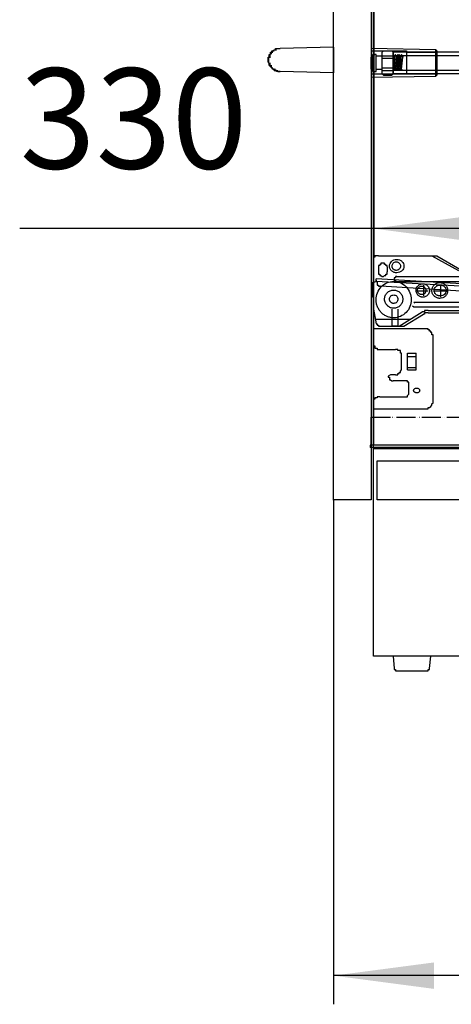
# Model space of a CAD drawing. Units: inches. Extents: x -75 to 3225, y -75 to 4530.
# Drawn here: x 1948 to 2174, y 1849 to 2364 of the extents above; entities that cross this region are included whole.
import ezdxf

# ---------------------------------------------------------------- set-up
doc = ezdxf.new("R2010")
doc.units = ezdxf.units.IN
doc.linetypes.add('PHANTOM', pattern=[13, 10, -1, 0, -1, 0, -1])
doc.layers.add('1', color=7, linetype='Continuous')
doc.layers.add('レイヤー_1', color=7, linetype='Continuous')
doc.styles.add('CONVERTER_11', font='txt.shx', dxfattribs={"width": 0.9})
doc.dimstyles.new('ME10_DIM_25', dxfattribs={"dimtxt": 52.5, "dimasz": 52.5, "dimexe": 15, "dimexo": 0, "dimgap": 15, "dimtad": 1, "dimzin": 12, "dimdsep": 46, "dimtxsty": 'CONVERTER_11', "dimsah": 1, "dimcen": 0.09, "dimclrd": 2, "dimclre": 2, "dimclrt": 7, "dimadec": 0, "dimazin": 0, "dimtfac": 1, "dimtdec": 4, "dimtix": 1, "dimtmove": 0, "dimatfit": 3, "dimfxl": 1, "dimtolj": 1, "dimtzin": 0, "dimarcsym": 0})
doc.dimstyles.new('ME10_DIM_26', dxfattribs={"dimtxt": 52.5, "dimasz": 52.5, "dimexe": 15, "dimexo": 0, "dimgap": 15, "dimtad": 1, "dimzin": 12, "dimdsep": 46, "dimtxsty": 'CONVERTER_11', "dimsah": 1, "dimcen": 0.09, "dimclrd": 2, "dimclre": 2, "dimclrt": 7, "dimadec": 0, "dimazin": 0, "dimtfac": 1, "dimtdec": 4, "dimtix": 1, "dimtmove": 0, "dimatfit": 3, "dimfxl": 1, "dimtolj": 1, "dimtzin": 0, "dimarcsym": 0})

# ---------------------------------------------------------------- blocks, each defined once
blk = doc.blocks.new('*D18')
at = {"layer": '1', "color": 2, "linetype": 'Continuous'}
for p, q in [((2112.76, 2113.06), (2112.76, 1848.96)), ((2600.44, 2031.14), (2600.44, 1848.96)), ((2600.44, 1863.96), (2112.76, 1863.96))]:
    blk.add_line(p, q, dxfattribs=at)
at = {"layer": '1', "color": 2}
for points in [[(2165.26, 1870.87), (2165.26, 1857.04), (2112.76, 1863.96)], [(2547.94, 1857.04), (2547.94, 1870.87), (2600.44, 1863.96)]]:
    blk.add_solid(points, dxfattribs=at)
at = {"layer": '1', "color": 7, "insert": (2310.19, 1878.96), "char_height": 52.5, "attachment_point": 7, "rotation": 0.0003, "line_spacing_factor": 0.60024, "style": 'CONVERTER_11'}
blk.add_mtext('487', dxfattribs=at)
blk = doc.blocks.new('*D19')
at = {"layer": '1', "color": 2, "linetype": 'Continuous'}
for p, q in [((2133.72, 2819.17), (2133.72, 2240.02)), ((2465.82, 2356.26), (2465.82, 2240.02)), ((2465.82, 2255.02), (1948.45, 2255.02))]:
    blk.add_line(p, q, dxfattribs=at)
at = {"layer": '1', "color": 2}
for points in [[(2186.22, 2261.93), (2186.22, 2248.11), (2133.72, 2255.02)], [(2413.32, 2248.11), (2413.32, 2261.93), (2465.82, 2255.02)]]:
    blk.add_solid(points, dxfattribs=at)
at = {"layer": '1', "color": 7, "insert": (1948.45, 2270.02), "char_height": 52.5, "attachment_point": 7, "rotation": 0.0003, "line_spacing_factor": 0.60024, "style": 'CONVERTER_11'}
blk.add_mtext('330', dxfattribs=at)

msp = doc.modelspace()

# ---------------------------------------------------------------- linework, layer by layer
at = {"layer": '1', "color": 7}
msp.add_point((2112.76, 2113.058), dxfattribs=at)
at = {"layer": 'レイヤー_1', "color": 7, "linetype": 'Continuous'}
for points in [[(2133.715, 2031.14), (2133.715, 2819.175)], [(2112.76, 2113.058), (2112.76, 2463.574)], [(2132.444, 2463.574), (2132.444, 2113.058)], [(2079.104, 2346.103), (2079.739, 2346.103)], [(2079.104, 2346.103), (2079.739, 2346.103)], [(2079.104, 2346.103), (2079.739, 2346.103)], [(2079.104, 2346.103), (2079.739, 2346.103)], [(2079.104, 2345.467), (2079.104, 2346.103)], [(2079.104, 2345.467), (2079.739, 2345.467)], [(2079.104, 2345.467), (2079.739, 2345.467)], [(2079.104, 2345.467), (2079.739, 2345.467)], [(2079.104, 2344.832), (2079.104, 2345.467)], [(2079.739, 2347.369), (2080.375, 2347.369)], [(2079.739, 2347.369), (2080.375, 2347.369)], [(2079.739, 2346.733), (2079.739, 2347.369)], [(2079.739, 2346.733), (2080.375, 2346.733)], [(2079.739, 2346.733), (2080.375, 2346.733)], [(2079.739, 2346.733), (2080.375, 2346.733)], [(2079.739, 2346.733), (2080.375, 2346.733)], [(2079.739, 2346.103), (2079.739, 2346.733)], [(2080.375, 2348.005), (2081.01, 2348.005)], [(2080.375, 2348.005), (2081.01, 2348.005)], [(2080.375, 2347.369), (2080.375, 2348.005)], [(2080.375, 2347.369), (2081.01, 2347.369)], [(2080.375, 2347.369), (2081.01, 2347.369)], [(2080.375, 2347.369), (2081.01, 2347.369)], [(2081.01, 2348.005), (2081.646, 2348.64)], [(2081.01, 2348.005), (2081.646, 2348.005)], [(2081.01, 2348.005), (2081.646, 2348.005)], [(2081.01, 2348.005), (2081.646, 2348.005)], [(2081.01, 2348.005), (2081.646, 2348.005)], [(2081.646, 2348.64), (2082.276, 2348.64)], [(2081.646, 2348.64), (2082.276, 2348.64)], [(2081.646, 2348.64), (2082.276, 2348.64)], [(2081.646, 2348.64), (2082.276, 2348.64)], [(2081.646, 2348.64), (2082.276, 2348.64)], [(2082.276, 2349.276), (2082.912, 2349.276)], [(2082.276, 2348.64), (2082.276, 2349.276)], [(2082.276, 2348.64), (2082.912, 2348.64)], [(2082.276, 2348.64), (2082.912, 2348.64)], [(2082.276, 2348.64), (2082.912, 2348.64)], [(2082.912, 2349.276), (2083.548, 2349.276)], [(2082.912, 2349.276), (2083.548, 2349.276)], [(2082.912, 2349.276), (2083.548, 2349.276)], [(2082.912, 2349.276), (2083.548, 2349.276)], [(2082.912, 2349.276), (2083.548, 2349.276)], [(2083.548, 2349.276), (2084.183, 2349.276)], [(2083.548, 2349.276), (2084.183, 2349.276)], [(2083.548, 2349.276), (2084.183, 2349.276)], [(2083.548, 2349.276), (2084.183, 2349.276)], [(2084.183, 2349.276), (2084.819, 2349.276)], [(2084.183, 2349.276), (2084.819, 2349.276)], [(2084.183, 2349.276), (2084.819, 2349.276)], [(2084.183, 2349.276), (2084.819, 2349.276)], [(2112.76, 2349.911), (2084.819, 2349.276)], [(2112.76, 2349.911), (2112.76, 2336.574)], [(2132.444, 2349.276), (2132.444, 2334.036)], [(2166.101, 2348.64), (2132.444, 2349.276)], [(2132.444, 2348.005), (2150.856, 2348.005)], [(2133.08, 2337.209), (2133.08, 2346.103)], [(2133.08, 2346.103), (2134.351, 2346.103)], [(2134.981, 2346.103), (2134.351, 2346.103)], [(2134.981, 2337.209), (2134.981, 2346.103)], [(2134.981, 2345.467), (2138.159, 2345.467)], [(2138.795, 2348.005), (2138.159, 2347.369)], [(2138.159, 2335.938), (2138.159, 2347.369)], [(2138.159, 2345.467), (2143.875, 2345.467)], [(2138.795, 2348.005), (2143.239, 2348.005)], [(2143.875, 2347.369), (2143.239, 2348.005)], [(2143.875, 2347.369), (2143.875, 2335.938)], [(2143.875, 2335.938), (2143.875, 2347.369)], [(2465.819, 2347.369), (2143.875, 2347.369)], [(2143.875, 2345.467), (2144.51, 2345.467)], [(2465.819, 2345.467), (2143.875, 2345.467)], [(2144.51, 2337.845), (2145.146, 2346.103)], [(2145.146, 2346.103), (2144.51, 2345.467)], [(2144.51, 2338.481), (2144.51, 2345.467)], [(2145.776, 2344.832), (2145.146, 2346.103)], [(2145.776, 2337.845), (2146.412, 2346.103)], [(2146.412, 2346.103), (2145.776, 2344.832)], [(2146.412, 2344.832), (2146.412, 2346.103)], [(2147.048, 2346.103), (2146.412, 2344.832)], [(2147.048, 2337.845), (2147.048, 2346.103)], [(2147.683, 2344.832), (2147.048, 2346.103)], [(2147.683, 2337.845), (2148.319, 2346.103)], [(2148.319, 2346.103), (2147.683, 2344.832)], [(2148.955, 2344.832), (2148.319, 2346.103)], [(2148.955, 2345.467), (2148.955, 2344.832)], [(2150.856, 2348.005), (2150.856, 2335.938)], [(2150.856, 2347.369), (2166.731, 2347.369)], [(2166.101, 2348.64), (2166.101, 2334.672)], [(2166.731, 2348.005), (2166.101, 2348.64)], [(2166.731, 2348.005), (2166.731, 2335.308)], [(2078.468, 2344.832), (2079.104, 2344.832)], [(2078.468, 2344.196), (2078.468, 2344.832)], [(2078.468, 2344.196), (2079.104, 2344.196)], [(2078.468, 2344.196), (2079.104, 2344.196)], [(2078.468, 2344.196), (2079.104, 2344.196)], [(2078.468, 2344.196), (2079.104, 2344.196)], [(2078.468, 2343.56), (2078.468, 2344.196)], [(2078.468, 2343.56), (2079.104, 2343.56)], [(2078.468, 2343.56), (2079.104, 2343.56)], [(2078.468, 2343.56), (2079.104, 2343.56)], [(2078.468, 2342.925), (2078.468, 2343.56)], [(2078.468, 2342.925), (2079.104, 2342.925)], [(2078.468, 2342.925), (2079.104, 2342.925)], [(2078.468, 2342.925), (2079.104, 2342.925)], [(2078.468, 2342.925), (2079.104, 2342.925)], [(2078.468, 2342.289), (2078.468, 2342.925)], [(2078.468, 2342.289), (2079.104, 2342.289)], [(2078.468, 2342.289), (2079.104, 2342.289)], [(2079.104, 2341.654), (2078.468, 2342.289)], [(2079.104, 2344.832), (2079.739, 2344.832)], [(2079.104, 2344.832), (2079.739, 2344.832)], [(2079.104, 2341.654), (2079.739, 2341.654)], [(2079.104, 2341.654), (2079.739, 2341.654)], [(2079.104, 2341.654), (2079.739, 2341.654)], [(2079.104, 2341.654), (2079.739, 2341.654)], [(2079.104, 2341.023), (2079.104, 2341.654)], [(2079.104, 2341.023), (2079.739, 2341.023)], [(2079.104, 2341.023), (2079.739, 2341.023)], [(2079.104, 2341.023), (2079.739, 2341.023)], [(2079.104, 2340.387), (2079.104, 2341.023)], [(2079.104, 2340.387), (2079.739, 2340.387)], [(2079.104, 2340.387), (2079.739, 2340.387)], [(2079.739, 2340.387), (2079.104, 2340.387)], [(2079.739, 2340.387), (2080.375, 2340.387)], [(2079.739, 2339.752), (2079.739, 2340.387)], [(2132.444, 2338.481), (2132.444, 2344.832)], [(2132.444, 2344.832), (2133.08, 2344.832)], [(2138.159, 2344.196), (2143.875, 2344.196)], [(2145.146, 2338.481), (2145.776, 2344.832)], [(2146.412, 2338.481), (2146.412, 2344.832)], [(2147.048, 2338.481), (2147.683, 2344.832)], [(2148.319, 2338.481), (2148.955, 2344.832)], [(2079.739, 2339.752), (2080.375, 2339.752)], [(2079.739, 2339.752), (2080.375, 2339.752)], [(2079.739, 2339.752), (2080.375, 2339.752)], [(2079.739, 2339.752), (2080.375, 2339.752)], [(2079.739, 2339.752), (2080.375, 2339.752)], [(2080.375, 2339.116), (2079.739, 2339.752)], [(2080.375, 2339.116), (2081.01, 2339.116)], [(2080.375, 2339.116), (2081.01, 2339.116)], [(2080.375, 2339.116), (2081.01, 2339.116)], [(2080.375, 2339.116), (2081.01, 2339.116)], [(2080.375, 2339.116), (2081.01, 2339.116)], [(2081.01, 2338.481), (2080.375, 2339.116)], [(2081.01, 2338.481), (2081.646, 2338.481)], [(2081.01, 2338.481), (2081.646, 2338.481)], [(2081.01, 2338.481), (2081.646, 2338.481)], [(2081.01, 2338.481), (2081.646, 2338.481)], [(2081.646, 2338.481), (2081.01, 2338.481)], [(2081.646, 2338.481), (2082.276, 2338.481)], [(2081.646, 2337.845), (2081.646, 2338.481)], [(2081.646, 2337.845), (2082.276, 2337.845)], [(2081.646, 2337.845), (2082.276, 2337.845)], [(2082.276, 2337.845), (2081.646, 2337.845)], [(2082.276, 2337.845), (2082.912, 2337.845)], [(2082.276, 2337.845), (2082.912, 2337.845)], [(2082.276, 2337.845), (2082.912, 2337.845)], [(2082.276, 2337.845), (2082.912, 2337.845)], [(2082.912, 2337.845), (2082.276, 2337.845)], [(2082.912, 2337.845), (2083.548, 2337.845)], [(2082.912, 2337.845), (2083.548, 2337.845)], [(2082.912, 2337.845), (2083.548, 2337.845)], [(2082.912, 2337.209), (2082.912, 2337.845)], [(2083.548, 2337.209), (2082.912, 2337.209)], [(2083.548, 2337.209), (2084.183, 2337.209)], [(2083.548, 2337.209), (2084.183, 2337.209)], [(2083.548, 2337.209), (2084.183, 2337.209)], [(2084.183, 2337.209), (2083.548, 2337.209)], [(2084.183, 2337.209), (2084.819, 2337.209)], [(2084.183, 2337.209), (2084.819, 2337.209)], [(2084.183, 2337.209), (2084.819, 2337.209)], [(2084.819, 2337.209), (2084.183, 2337.209)], [(2112.76, 2336.574), (2084.819, 2337.209)], [(2132.444, 2338.481), (2133.08, 2338.481)], [(2132.444, 2335.938), (2150.856, 2335.938)], [(2133.08, 2337.209), (2134.351, 2337.209)], [(2134.351, 2337.209), (2134.981, 2337.209)], [(2134.981, 2338.481), (2138.159, 2338.481)], [(2138.159, 2339.116), (2143.875, 2339.116)], [(2138.159, 2337.845), (2143.875, 2337.845)], [(2138.159, 2335.938), (2138.795, 2335.308)], [(2138.795, 2335.308), (2143.239, 2335.308)], [(2143.239, 2335.308), (2143.875, 2335.938)], [(2143.875, 2338.481), (2144.51, 2338.481)], [(2465.819, 2337.845), (2143.875, 2337.845)], [(2465.819, 2335.938), (2143.875, 2335.938)], [(2145.146, 2338.481), (2144.51, 2337.845)], [(2144.51, 2337.845), (2144.51, 2338.481)], [(2145.776, 2337.845), (2145.146, 2338.481)], [(2146.412, 2338.481), (2145.776, 2337.845)], [(2147.048, 2337.845), (2146.412, 2338.481)], [(2147.683, 2337.845), (2147.048, 2338.481)], [(2147.048, 2338.481), (2147.048, 2337.845)], [(2148.319, 2338.481), (2147.683, 2337.845)], [(2148.955, 2337.845), (2148.319, 2338.481)], [(2150.856, 2335.938), (2166.731, 2335.938)], [(2166.101, 2334.672), (2166.731, 2335.308)], [(2166.101, 2334.672), (2132.444, 2334.036)], [(2132.444, 2300.38), (2132.444, 2262.279)], [(2134.351, 2240.058), (2133.715, 2240.058)], [(2133.715, 2240.058), (2133.715, 2239.422)], [(2133.715, 2239.422), (2133.715, 2238.786)], [(2133.715, 2238.786), (2133.715, 2238.151)], [(2133.715, 2238.151), (2133.715, 2212.752)], [(2134.981, 2240.688), (2134.351, 2240.688)], [(2134.351, 2240.688), (2134.351, 2240.058)], [(2135.617, 2240.688), (2134.981, 2240.688)], [(2136.253, 2240.688), (2135.617, 2240.688)], [(2136.253, 2240.688), (2166.731, 2240.688)], [(2138.159, 2236.88), (2137.524, 2236.88)], [(2137.524, 2236.88), (2137.524, 2236.244)], [(2138.795, 2236.88), (2138.159, 2236.88)], [(2139.431, 2236.88), (2138.795, 2236.88)], [(2139.431, 2236.244), (2139.431, 2236.88)], [(2164.194, 2240.688), (2178.162, 2233.071)], [(2166.731, 2240.688), (2178.798, 2233.707)], [(2136.888, 2235.608), (2136.253, 2235.608)], [(2136.253, 2235.608), (2136.253, 2234.978)], [(2136.253, 2234.978), (2136.253, 2232.435)], [(2136.253, 2232.435), (2136.253, 2231.8)], [(2136.253, 2231.8), (2136.253, 2231.164)], [(2137.524, 2236.244), (2136.888, 2236.244)], [(2136.888, 2236.244), (2136.888, 2235.608)], [(2140.061, 2236.244), (2139.431, 2236.244)], [(2140.061, 2235.608), (2140.061, 2236.244)], [(2140.697, 2235.608), (2140.061, 2235.608)], [(2140.697, 2234.978), (2140.697, 2235.608)], [(2140.697, 2234.978), (2140.697, 2232.435)], [(2140.697, 2231.8), (2140.697, 2232.435)], [(2140.697, 2231.164), (2140.697, 2231.8)], [(2133.08, 2226.72), (2134.981, 2227.356)], [(2133.08, 2226.72), (2133.08, 2219.103)], [(2134.981, 2227.356), (2134.981, 2228.627)], [(2191.5, 2225.449), (2134.981, 2228.627)], [(2134.981, 2227.991), (2134.981, 2227.356)], [(2134.981, 2227.356), (2135.617, 2227.356)], [(2191.5, 2224.183), (2134.981, 2227.356)], [(2135.617, 2227.356), (2135.617, 2226.72)], [(2135.617, 2226.72), (2135.617, 2225.449)], [(2136.253, 2231.164), (2136.888, 2231.164)], [(2136.888, 2231.164), (2136.888, 2230.529)], [(2136.888, 2230.529), (2137.524, 2230.529)], [(2137.524, 2230.529), (2138.159, 2229.898)], [(2138.159, 2229.898), (2138.795, 2229.898)], [(2138.795, 2229.898), (2139.431, 2230.529)], [(2139.431, 2230.529), (2140.061, 2230.529)], [(2140.061, 2230.529), (2140.061, 2231.164)], [(2140.061, 2231.164), (2140.697, 2231.164)], [(2145.146, 2229.262), (2144.51, 2229.262)], [(2144.51, 2229.262), (2144.51, 2228.627)], [(2144.51, 2228.627), (2144.51, 2227.991)], [(2144.51, 2227.991), (2145.146, 2227.991)], [(2145.776, 2229.898), (2145.146, 2229.898)], [(2145.146, 2229.898), (2145.146, 2229.262)], [(2145.146, 2227.991), (2145.146, 2227.356)], [(2145.146, 2227.356), (2145.776, 2227.356)], [(2145.776, 2229.898), (2199.117, 2229.898)], [(2145.776, 2227.356), (2178.798, 2227.356)], [(2135.617, 2225.449), (2136.253, 2225.449)], [(2136.253, 2225.449), (2136.253, 2224.813)], [(2136.253, 2224.813), (2136.888, 2224.813)], [(2136.888, 2224.813), (2137.524, 2224.813)], [(2190.864, 2221.64), (2137.524, 2224.813)], [(2162.287, 2222.276), (2156.572, 2222.276)], [(2159.75, 2225.449), (2159.75, 2219.733)], [(2171.811, 2222.276), (2165.465, 2222.276)], [(2168.638, 2225.449), (2168.638, 2219.103)], [(2133.715, 2219.103), (2133.08, 2219.103)], [(2133.715, 2219.103), (2133.715, 2194.97)], [(2154.67, 2216.56), (2155.306, 2215.925)], [(2154.67, 2216.56), (2423.274, 2216.56)], [(2133.715, 2212.752), (2134.981, 2205.13)], [(2143.239, 2212.752), (2143.239, 2208.308)], [(2146.412, 2212.752), (2146.412, 2208.308)], [(2147.048, 2203.858), (2159.114, 2211.481)], [(2154.034, 2214.654), (2154.67, 2214.023)], [(2154.67, 2214.023), (2423.274, 2214.023)], [(2159.75, 2211.481), (2159.114, 2211.481)], [(2160.385, 2211.481), (2159.75, 2211.481)], [(2161.021, 2212.116), (2160.385, 2212.116)], [(2160.385, 2212.116), (2160.385, 2211.481)], [(2161.651, 2212.116), (2161.021, 2212.116)], [(2162.287, 2212.116), (2161.651, 2212.116)], [(2162.287, 2212.116), (2423.274, 2212.116)], [(2134.981, 2207.672), (2152.763, 2207.672)], [(2143.239, 2208.308), (2143.239, 2203.858)], [(2146.412, 2208.308), (2146.412, 2203.858)], [(2149.59, 2203.858), (2159.75, 2210.209)], [(2160.385, 2210.209), (2159.75, 2210.209)], [(2161.021, 2210.845), (2160.385, 2210.845)], [(2160.385, 2210.845), (2160.385, 2210.209)], [(2161.651, 2210.845), (2161.021, 2210.845)], [(2162.287, 2210.845), (2161.651, 2210.845)], [(2162.287, 2210.845), (2423.274, 2210.845)], [(2160.385, 2202.592), (2133.715, 2202.592)], [(2133.715, 2202.592), (2133.715, 2160.683)], [(2134.981, 2205.13), (2135.617, 2205.13)], [(2135.617, 2205.13), (2135.617, 2204.494)], [(2135.617, 2204.494), (2136.253, 2204.494)], [(2136.253, 2204.494), (2136.253, 2203.858)], [(2136.253, 2203.858), (2136.888, 2203.858)], [(2136.888, 2203.858), (2149.59, 2203.858)], [(2146.412, 2203.858), (2143.239, 2203.858)], [(2161.021, 2202.592), (2160.385, 2202.592)], [(2161.651, 2202.592), (2161.021, 2202.592)], [(2162.287, 2202.592), (2161.651, 2202.592)], [(2162.287, 2201.957), (2162.287, 2202.592)], [(2162.923, 2201.957), (2162.287, 2201.957)], [(2162.923, 2201.321), (2162.923, 2201.957)], [(2163.558, 2201.321), (2162.923, 2201.321)], [(2163.558, 2200.685), (2163.558, 2201.321)], [(2164.194, 2200.685), (2163.558, 2200.685)], [(2164.194, 2200.05), (2164.194, 2200.685)], [(2164.194, 2199.414), (2164.194, 2200.05)], [(2164.83, 2199.414), (2164.194, 2199.414)], [(2164.83, 2198.779), (2164.83, 2199.414)], [(2164.83, 2164.491), (2164.83, 2198.779)], [(2133.715, 2194.97), (2133.715, 2194.334)], [(2133.715, 2194.334), (2133.715, 2193.699)], [(2133.715, 2193.699), (2134.351, 2193.699)], [(2134.351, 2193.699), (2134.351, 2193.063)], [(2134.351, 2193.063), (2134.351, 2192.433)], [(2134.351, 2192.433), (2134.981, 2192.433)], [(2134.981, 2192.433), (2135.617, 2192.433)], [(2135.617, 2192.433), (2135.617, 2191.797)], [(2135.617, 2191.797), (2136.253, 2191.797)], [(2136.253, 2191.797), (2136.888, 2191.797)], [(2136.888, 2191.797), (2145.146, 2191.797)], [(2145.776, 2191.797), (2145.146, 2191.797)], [(2146.412, 2191.797), (2145.776, 2191.797)], [(2146.412, 2191.161), (2146.412, 2191.797)], [(2147.048, 2191.161), (2146.412, 2191.161)], [(2147.683, 2191.161), (2147.048, 2191.161)], [(2147.683, 2190.526), (2147.683, 2191.161)], [(2147.683, 2189.89), (2147.683, 2190.526)], [(2148.319, 2189.89), (2147.683, 2189.89)], [(2148.319, 2189.255), (2148.319, 2189.89)], [(2148.319, 2188.619), (2148.319, 2189.255)], [(2148.319, 2181.637), (2148.319, 2188.619)], [(2151.492, 2181.002), (2151.492, 2189.89)], [(2151.492, 2189.89), (2155.936, 2189.89)], [(2151.492, 2187.983), (2155.936, 2187.983)], [(2155.936, 2181.002), (2155.936, 2189.89)], [(2147.683, 2180.366), (2148.319, 2181.002)], [(2147.683, 2179.731), (2147.683, 2180.366)], [(2148.319, 2181.002), (2148.319, 2181.637)], [(2151.492, 2182.273), (2155.936, 2182.273)], [(2151.492, 2181.002), (2155.936, 2181.002)], [(2142.604, 2178.459), (2141.332, 2177.824)], [(2141.332, 2177.824), (2141.332, 2177.188)], [(2141.332, 2177.188), (2141.968, 2177.188)], [(2141.968, 2177.188), (2141.968, 2176.558)], [(2141.968, 2176.558), (2141.968, 2175.922)], [(2141.968, 2175.922), (2142.604, 2175.922)], [(2145.146, 2178.459), (2142.604, 2178.459)], [(2142.604, 2175.922), (2143.239, 2175.286)], [(2143.239, 2175.286), (2143.875, 2175.286)], [(2150.226, 2175.286), (2143.875, 2175.286)], [(2145.146, 2178.459), (2145.776, 2178.459)], [(2145.776, 2178.459), (2146.412, 2178.459)], [(2146.412, 2178.459), (2146.412, 2179.095)], [(2146.412, 2179.095), (2147.048, 2179.095)], [(2147.048, 2179.095), (2147.048, 2179.731)], [(2147.048, 2179.731), (2147.683, 2179.731)], [(2150.856, 2175.286), (2150.226, 2175.286)], [(2151.492, 2175.286), (2150.856, 2175.286)], [(2151.492, 2174.651), (2151.492, 2175.286)], [(2152.128, 2174.651), (2151.492, 2174.651)], [(2152.128, 2174.015), (2152.128, 2174.651)], [(2152.128, 2173.38), (2152.128, 2174.015)], [(2152.128, 2168.935), (2152.128, 2173.38)], [(2134.351, 2165.762), (2133.715, 2165.762)], [(2133.715, 2165.762), (2133.715, 2165.127)], [(2133.715, 2165.127), (2133.715, 2141.63)], [(2134.981, 2166.398), (2134.351, 2166.398)], [(2134.351, 2166.398), (2134.351, 2165.762)], [(2135.617, 2166.398), (2134.981, 2166.398)], [(2136.253, 2167.029), (2135.617, 2167.029)], [(2135.617, 2167.029), (2135.617, 2166.398)], [(2136.888, 2167.029), (2136.253, 2167.029)], [(2136.888, 2167.029), (2150.226, 2167.029)], [(2150.226, 2167.029), (2150.856, 2167.029)], [(2150.856, 2167.029), (2151.492, 2167.029)], [(2151.492, 2167.664), (2152.128, 2168.3)], [(2151.492, 2167.029), (2151.492, 2167.664)], [(2152.128, 2168.3), (2152.128, 2168.935)], [(2133.715, 2160.683), (2160.385, 2160.683)], [(2160.385, 2160.683), (2161.021, 2160.683)], [(2161.021, 2160.683), (2161.651, 2160.683)], [(2161.651, 2160.683), (2162.287, 2160.683)], [(2162.287, 2160.683), (2162.287, 2161.313)], [(2162.287, 2161.313), (2162.923, 2161.313)], [(2162.923, 2161.313), (2163.558, 2161.949)], [(2163.558, 2161.949), (2164.194, 2162.584)], [(2164.194, 2163.22), (2164.83, 2163.856)], [(2164.194, 2162.584), (2164.194, 2163.22)], [(2164.83, 2163.856), (2164.83, 2164.491)], [(2132.444, 2141.63), (2132.444, 2156.233)], [(2131.808, 2141.63), (2131.808, 2140.358)], [(2468.992, 2141.63), (2131.808, 2141.63)], [(2468.992, 2140.358), (2131.808, 2140.358)], [(2480.423, 2141.63), (2132.444, 2141.63)], [(2133.715, 2140.358), (2133.715, 2139.728)], [(2468.992, 2139.728), (2133.715, 2139.728)], [(2135.617, 2133.377), (2387.715, 2133.377)], [(2135.617, 2113.058), (2135.617, 2133.377)], [(2132.444, 2113.058), (2112.76, 2113.058)], [(2387.715, 2113.058), (2135.617, 2113.058)], [(2600.436, 2031.14), (2133.715, 2031.14)], [(2163.558, 2031.14), (2143.875, 2031.14)], [(2143.875, 2031.14), (2144.51, 2024.789)], [(2162.923, 2024.789), (2163.558, 2031.14)], [(2144.51, 2024.789), (2144.51, 2024.154)], [(2144.51, 2024.154), (2145.146, 2024.154)], [(2145.146, 2024.154), (2145.146, 2023.523)], [(2145.146, 2023.523), (2145.776, 2023.523)], [(2145.776, 2023.523), (2146.412, 2023.523)], [(2146.412, 2023.523), (2161.021, 2023.523)], [(2161.021, 2023.523), (2161.651, 2023.523)], [(2161.651, 2023.523), (2162.287, 2023.523)], [(2162.287, 2023.523), (2162.287, 2024.154)], [(2162.287, 2024.154), (2162.923, 2024.154)], [(2162.923, 2024.154), (2162.923, 2024.789)]]:
    msp.add_lwpolyline(points, dxfattribs=at)
at = {"layer": 'レイヤー_1', "color": 5, "linetype": 'PHANTOM'}
msp.add_lwpolyline([(2132.444, 2156.233), (2480.423, 2156.233)], dxfattribs=at)
at = {"layer": 'レイヤー_1', "color": 7, "linetype": 'Continuous'}
for points, knots in [([(2144.459, 2232.089), (2144.674, 2232.028), (2145.104, 2231.906), (2146.046, 2231.85), (2147.257, 2232.061), (2148.533, 2232.818), (2149.371, 2233.993), (2149.7, 2235.371), (2149.369, 2236.75), (2148.534, 2237.925), (2147.263, 2238.692), (2145.777, 2238.95), (2144.292, 2238.692), (2143.022, 2237.925), (2142.194, 2236.746), (2141.912, 2235.575), (2142.024, 2234.611), (2142.291, 2233.887), (2142.729, 2233.239), (2143.27, 2232.726), (2143.852, 2232.333), (2144.257, 2232.17), (2144.459, 2232.089)], [0, 0, 0, 0, 0.6664212, 1.3380204, 2.8136795, 4.2877204, 5.6675697, 7.0362301, 8.4067398, 9.7881652, 11.2584668, 12.7405315, 14.2212616, 15.6888855, 17.0691659, 18.4385887, 19.1963147, 19.9518863, 20.7345707, 21.5199339, 22.175103, 22.8271075, 22.8271075, 22.8271075, 22.8271075]), ([(2144.82, 2233.268), (2144.937, 2233.233), (2145.171, 2233.163), (2145.706, 2233.127), (2146.409, 2233.279), (2147.15, 2233.77), (2147.639, 2234.508), (2147.822, 2235.371), (2147.639, 2236.234), (2147.15, 2236.973), (2146.412, 2237.467), (2145.539, 2237.655), (2144.666, 2237.468), (2143.927, 2236.973), (2143.442, 2236.232), (2143.283, 2235.488), (2143.353, 2234.864), (2143.528, 2234.385), (2143.812, 2233.963), (2144.146, 2233.645), (2144.485, 2233.409), (2144.708, 2233.315), (2144.82, 2233.268)], [0, 0, 0, 0, 0.3648189, 0.7317361, 1.5978464, 2.470268, 3.3316189, 4.1892098, 5.0473995, 5.9097198, 6.7813517, 7.6489331, 8.5168557, 9.3883912, 10.2507072, 11.1079072, 11.6140026, 12.1177097, 12.6218134, 13.1278458, 13.491701, 13.8536036, 13.8536036, 13.8536036, 13.8536036]), ([(2140.797, 2208.971), (2141.345, 2208.781), (2142.443, 2208.4), (2144.816, 2208.196), (2147.812, 2208.856), (2150.911, 2210.937), (2152.928, 2214.121), (2153.636, 2217.832), (2152.922, 2221.54), (2150.911, 2224.722), (2147.823, 2226.821), (2144.191, 2227.621), (2140.555, 2226.828), (2137.464, 2224.72), (2135.469, 2221.532), (2134.856, 2218.41), (2135.11, 2215.886), (2135.687, 2214.028), (2136.603, 2212.323), (2137.8, 2210.883), (2139.21, 2209.728), (2140.268, 2209.223), (2140.797, 2208.971)], [0, 0, 0, 0, 1.7352344, 3.4745573, 7.0792523, 10.7076696, 14.3889691, 18.0850846, 21.7803128, 25.4607668, 29.0836693, 32.6987241, 36.3130852, 39.9386617, 43.6318, 47.3113121, 49.2553535, 51.1939055, 53.1100212, 55.0246575, 56.7773797, 58.5298272, 58.5298272, 58.5298272, 58.5298272]), ([(2166.882, 2218.725), (2167.116, 2218.652), (2167.585, 2218.505), (2168.615, 2218.421), (2169.939, 2218.697), (2171.324, 2219.599), (2172.228, 2220.98), (2172.557, 2222.592), (2172.226, 2224.204), (2171.325, 2225.585), (2169.944, 2226.495), (2168.322, 2226.832), (2166.698, 2226.498), (2165.315, 2225.586), (2164.421, 2224.2), (2164.135, 2222.83), (2164.256, 2221.706), (2164.539, 2220.861), (2164.991, 2220.091), (2165.563, 2219.473), (2166.206, 2219.012), (2166.657, 2218.821), (2166.882, 2218.725)], [0, 0, 0, 0, 0.7338799, 1.4692315, 3.0769105, 4.6944402, 6.2973552, 7.9009427, 9.5067616, 11.1109031, 12.7236682, 14.3381833, 15.9549065, 17.5706314, 19.1787471, 20.7791775, 21.6623952, 22.5443328, 23.433479, 24.3204903, 25.053291, 25.7866261, 25.7866261, 25.7866261, 25.7866261]), ([(2142.517, 2213.619), (2142.788, 2213.53), (2143.332, 2213.353), (2144.525, 2213.249), (2146.059, 2213.566), (2147.659, 2214.608), (2148.704, 2216.206), (2149.081, 2218.069), (2148.7, 2219.931), (2147.66, 2221.526), (2146.063, 2222.572), (2144.191, 2222.957), (2142.318, 2222.575), (2140.722, 2221.525), (2139.69, 2219.927), (2139.362, 2218.35), (2139.503, 2217.063), (2139.826, 2216.101), (2140.341, 2215.224), (2140.994, 2214.511), (2141.731, 2213.965), (2142.255, 2213.734), (2142.517, 2213.619)], [0, 0, 0, 0, 0.8536916, 1.7093576, 3.5669622, 5.4365383, 7.2899624, 9.1445874, 10.9986573, 12.8491891, 14.7108956, 16.5766037, 18.4398439, 20.3005202, 22.1563699, 24.0035308, 25.0083494, 26.0111098, 27.0246775, 28.0370795, 28.8944016, 29.7516443, 29.7516443, 29.7516443, 29.7516443]), ([(2158.225, 2219.31), (2158.42, 2219.249), (2158.812, 2219.127), (2159.68, 2219.068), (2160.798, 2219.301), (2161.971, 2220.063), (2162.736, 2221.229), (2163.016, 2222.592), (2162.735, 2223.954), (2161.971, 2225.122), (2160.803, 2225.893), (2159.43, 2226.18), (2158.056, 2225.894), (2156.888, 2225.121), (2156.13, 2223.951), (2155.887, 2222.791), (2155.987, 2221.836), (2156.23, 2221.116), (2156.628, 2220.467), (2157.122, 2219.951), (2157.66, 2219.555), (2158.037, 2219.391), (2158.225, 2219.31)], [0, 0, 0, 0, 0.612035, 1.2274969, 2.5911449, 3.9594459, 5.3138812, 6.6692444, 8.0260612, 9.3827004, 10.7500625, 12.1174739, 13.484204, 14.8509002, 16.2097184, 17.5633723, 18.3177724, 19.0689147, 19.8249001, 20.5825236, 21.1986121, 21.8124054, 21.8124054, 21.8124054, 21.8124054]), ([(2158.158, 2220.569), (2158.274, 2220.534), (2158.509, 2220.464), (2159.044, 2220.431), (2159.746, 2220.582), (2160.489, 2221.071), (2160.977, 2221.81), (2161.159, 2222.673), (2160.976, 2223.536), (2160.487, 2224.274), (2159.75, 2224.77), (2158.876, 2224.959), (2158.003, 2224.77), (2157.265, 2224.274), (2156.781, 2223.534), (2156.621, 2222.79), (2156.689, 2222.166), (2156.863, 2221.686), (2157.149, 2221.265), (2157.484, 2220.949), (2157.823, 2220.711), (2158.046, 2220.616), (2158.158, 2220.569)], [0, 0, 0, 0, 0.3644733, 0.7314607, 1.5976909, 2.4689693, 3.3310172, 4.1898598, 5.0470167, 5.908444, 6.7807378, 7.6484753, 8.5166666, 9.3887485, 10.2497573, 11.1061871, 11.6133746, 12.1175606, 12.621152, 13.1274077, 13.4919646, 13.8541299, 13.8541299, 13.8541299, 13.8541299]), ([(2167.464, 2219.904), (2167.637, 2219.858), (2167.982, 2219.765), (2168.748, 2219.7), (2169.752, 2219.872), (2170.808, 2220.501), (2171.508, 2221.463), (2171.785, 2222.592), (2171.505, 2223.72), (2170.81, 2224.681), (2169.754, 2225.31), (2168.519, 2225.518), (2167.284, 2225.311), (2166.227, 2224.681), (2165.537, 2223.717), (2165.296, 2222.752), (2165.4, 2221.952), (2165.634, 2221.346), (2165.996, 2220.799), (2166.45, 2220.373), (2166.952, 2220.08), (2167.293, 2219.963), (2167.464, 2219.904)], [0, 0, 0, 0, 0.5359967, 1.0719535, 2.2947498, 3.5260902, 4.6607296, 5.7790326, 6.8995732, 8.0330957, 9.2547465, 10.486301, 11.7181989, 12.9398546, 14.0738752, 15.192776, 15.8291488, 16.4687897, 17.1261519, 17.7788131, 18.3174059, 18.8584212, 18.8584212, 18.8584212, 18.8584212]), ([(2143.471, 2215.967), (2143.588, 2215.932), (2143.822, 2215.861), (2144.357, 2215.826), (2145.06, 2215.977), (2145.802, 2216.467), (2146.291, 2217.205), (2146.473, 2218.069), (2146.289, 2218.932), (2145.801, 2219.669), (2145.063, 2220.165), (2144.19, 2220.354), (2143.317, 2220.166), (2142.578, 2219.67), (2142.094, 2218.93), (2141.934, 2218.186), (2142.004, 2217.562), (2142.179, 2217.082), (2142.464, 2216.66), (2142.797, 2216.344), (2143.136, 2216.108), (2143.36, 2216.014), (2143.471, 2215.967)], [0, 0, 0, 0, 0.3647806, 0.7317322, 1.5976199, 2.4694708, 3.3317082, 4.1903497, 5.0474595, 5.908925, 6.7812438, 7.648952, 8.5170117, 9.3892235, 10.2506437, 11.1067943, 11.6139156, 12.118556, 12.6218464, 13.1271875, 13.4910709, 13.8529365, 13.8529365, 13.8529365, 13.8529365]), ([(2155.749, 2169.069), (2155.826, 2169.054), (2155.98, 2169.023), (2156.339, 2169.001), (2156.828, 2169.067), (2157.352, 2169.348), (2157.701, 2169.777), (2157.851, 2170.285), (2157.701, 2170.791), (2157.354, 2171.222), (2156.829, 2171.502), (2156.215, 2171.582), (2155.603, 2171.501), (2155.078, 2171.221), (2154.731, 2170.792), (2154.598, 2170.345), (2154.666, 2169.961), (2154.815, 2169.66), (2155.043, 2169.4), (2155.299, 2169.227), (2155.539, 2169.124), (2155.679, 2169.087), (2155.749, 2169.069)], [0, 0, 0, 0, 0.234493, 0.4698301, 1.0778301, 1.6883891, 2.2053721, 2.7057285, 3.2075529, 3.7245882, 4.330323, 4.9425143, 5.5538514, 6.1584097, 6.6751314, 7.177953, 7.4985064, 7.8234317, 8.1746304, 8.5236671, 8.7404678, 8.9572266, 8.9572266, 8.9572266, 8.9572266])]:
    msp.add_open_spline(points, degree=3, knots=knots, dxfattribs=at)

# ---------------------------------------------------------------- dimensions: what is measured, and where the dimension line sits
at = {"layer": '1'}
for base, p1, p2, text, dimstyle, picture, middle in [((2133.715, 2255.021), (2465.819, 2356.262), (2133.715, 2819.175), '330', 'ME10_DIM_26', '*D19', (2006.567, 2296.271)), ((2112.76, 1863.957), (2600.436, 2031.14), (2112.76, 2113.058), '487', 'ME10_DIM_25', '*D18', (2368.311, 1905.207))]:
    dim = msp.add_linear_dim(base=base, p1=p1, p2=p2, text=text, dimstyle=dimstyle, dxfattribs=at)
    dim.commit()
    dim.dimension.update_dxf_attribs({"geometry": picture, "text_midpoint": middle, "text_rotation": 0.00014})

doc.saveas('drawing.dxf')
